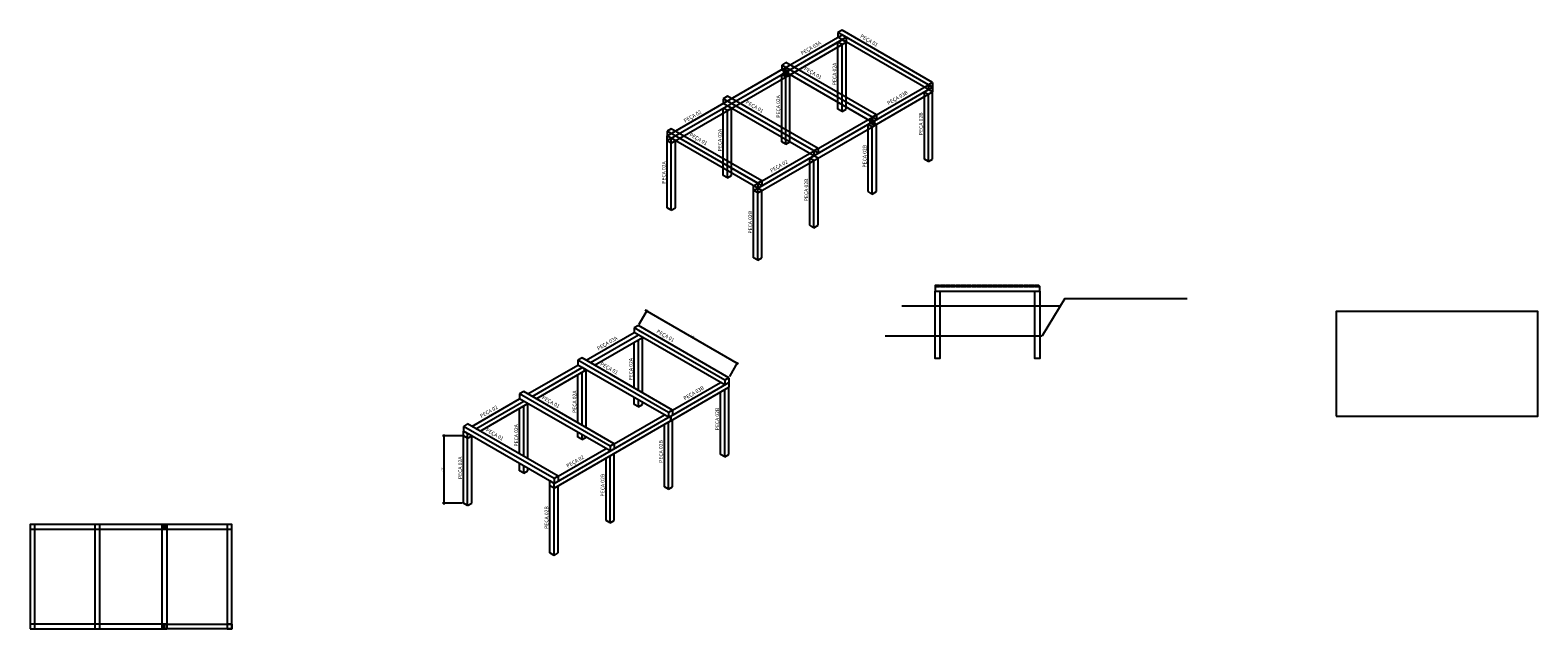
# Model space of a CAD drawing. Units: millimetres. Extents: x 861 to 1404, y -527 to -277.
# Drawn here: x 902 to 1003, y -317 to -277 of the extents above; entities that cross this region are included whole.
import ezdxf

# ---------------------------------------------------------------- set-up
doc = ezdxf.new("R2010")
doc.units = ezdxf.units.MM
doc.header["$LTSCALE"] = 0.0002
doc.styles.add('arial', font='arial_0.ttf')
doc.styles.add('Selo1', font='BRADHITC.TTF')
doc.dimstyles.new('50', dxfattribs={"dimtxt": 0.1, "dimasz": 0.08, "dimexe": 0.1, "dimexo": 0.1, "dimgap": 0.05, "dimtad": 1, "dimzin": 4, "dimdsep": 46, "dimtxsty": 'arial', "dimblk": 'OBLIQUE', "dimcen": 0.09, "dimdle": 0.1, "dimclrd": 1, "dimclre": 1, "dimclrt": 7, "dimadec": 0, "dimazin": 0, "dimtfac": 1, "dimtmove": 0, "dimatfit": 3, "dimldrblk": 'OBLIQUE', "dimfxl": 0, "dimtolj": 1, "dimtzin": 0, "dimarcsym": 0})

# ---------------------------------------------------------------- blocks, each defined once
blk = doc.blocks.new('_Oblique')
at = {"color": 0, "linetype": 'ByBlock', "lineweight": -2}
blk.add_line((-0.5, -0.5), (0.5, 0.5), dxfattribs=at)
blk = doc.blocks.new('*D18')
at = {"color": 1, "lineweight": -2, "transparency": 16777216}
for p, q in [((931.19, -304.36), (929.88, -304.36)), ((929.98, -304.26), (929.98, -308.96)), ((931.19, -308.86), (929.88, -308.86))]:
    blk.add_line(p, q, dxfattribs=at)
at = {"layer": 'Defpoints', "color": 0, "transparency": 16777216}
for p in [(931.29, -304.36), (929.98, -308.86), (931.29, -308.86)]:
    blk.add_point(p, dxfattribs=at)
at = {"color": 1, "lineweight": -2, "transparency": 16777216, "xscale": 0.08, "yscale": 0.08, "zscale": 0.08}
for p, rotation in [((929.98, -304.36), 90), ((929.98, -308.86), 270)]:
    blk.add_blockref('_Oblique', p, dxfattribs=dict(at, rotation=rotation))
at = {"color": 7, "transparency": 16777216, "insert": (929.88, -306.61), "char_height": 0.1, "attachment_point": 5, "rotation": 90, "style": 'arial'}
blk.add_mtext('\\A1;4.50', dxfattribs=at)
blk = doc.blocks.new('*D19')
at = {"color": 1, "lineweight": -2, "transparency": 16777216}
for p, q in [((943.05, -296.88), (943.6, -295.92)), ((949.7, -299.55), (943.46, -295.95)), ((949.11, -300.38), (949.66, -299.42))]:
    blk.add_line(p, q, dxfattribs=at)
at = {"layer": 'Defpoints', "color": 0, "transparency": 16777216}
for p in [(943.55, -296), (943, -296.96), (949.06, -300.46)]:
    blk.add_point(p, dxfattribs=at)
at = {"color": 1, "lineweight": -2, "transparency": 16777216, "xscale": 0.08, "yscale": 0.08, "zscale": 0.08}
for p, rotation in [((943.55, -296), 149.9999999999999), ((949.61, -299.5), 329.9999999999999)]:
    blk.add_blockref('_Oblique', p, dxfattribs=dict(at, rotation=rotation))
at = {"color": 7, "transparency": 16777216, "insert": (946.63, -297.67), "char_height": 0.1, "attachment_point": 5, "rotation": 330, "style": 'arial'}
blk.add_mtext('\\A1;7.00', dxfattribs=at)

msp = doc.modelspace()

# ---------------------------------------------------------------- linework, layer by layer
for p, q in [((952.7358, -279.7552), (956.6329, -277.5052)), ((956.6329, -277.1852), (956.3558, -277.3452)), ((962.418, -280.8452), (956.3558, -277.3452)), ((956.3558, -277.3452), (956.3558, -277.6652)), ((962.6951, -280.6852), (956.6329, -277.1852)), ((956.6329, -277.5052), (956.9101, -277.6652)), ((962.6951, -281.0052), (956.6329, -277.5052)), ((952.7358, -280.0752), (956.6329, -277.8252)), ((953.0129, -279.9152), (956.9101, -277.6652)), ((953.0129, -280.2352), (956.9101, -277.9852)), ((962.418, -281.1652), (956.3558, -277.6652)), ((956.3558, -277.9852), (956.6329, -277.8252)), ((956.3558, -282.4852), (956.3558, -277.9852)), ((956.6329, -278.1452), (956.3558, -277.9852)), ((956.9101, -277.9852), (956.6329, -277.8252)), ((956.6329, -278.1452), (956.9101, -277.9852)), ((956.6329, -282.6452), (956.6329, -278.1452)), ((956.9101, -277.6652), (956.9101, -277.9852)), ((956.9101, -282.4852), (956.9101, -277.9852)), ((952.8657, -279.3602), (952.5886, -279.5202)), ((958.6508, -283.0202), (952.5886, -279.5202)), ((952.5886, -279.5202), (952.5886, -279.8402)), ((958.9279, -282.8602), (952.8657, -279.3602)), ((944.9243, -284.2652), (952.7185, -279.7652)), ((944.9243, -284.5852), (952.7185, -280.0852)), ((945.2014, -284.4252), (952.9956, -279.9252)), ((945.2014, -284.7452), (952.9956, -280.2452)), ((958.6508, -283.3402), (952.5886, -279.8402)), ((952.5886, -280.1602), (952.8657, -280.0002)), ((952.5886, -284.6602), (952.5886, -280.1602)), ((952.8657, -280.3202), (952.5886, -280.1602)), ((952.7185, -279.7652), (952.9956, -279.9252)), ((952.7358, -279.7552), (953.0129, -279.9152)), ((952.7358, -280.0752), (952.7358, -279.7552)), ((953.0129, -280.2352), (952.7358, -280.0752)), ((958.9279, -283.1802), (952.8657, -279.6802)), ((953.1428, -280.1602), (952.8657, -280.0002)), ((952.8657, -280.3202), (953.1428, -280.1602)), ((952.8657, -284.8202), (952.8657, -280.3202)), ((952.9956, -279.9252), (952.9956, -280.2452)), ((953.0129, -279.9152), (953.0129, -280.2352)), ((953.1428, -284.6602), (953.1428, -280.1602)), ((948.9599, -281.6152), (948.6828, -281.7752)), ((955.0221, -285.1152), (948.9599, -281.6152)), ((958.5209, -283.0952), (962.418, -280.8452)), ((958.5209, -283.4152), (962.418, -281.1652)), ((958.798, -283.2552), (962.6951, -281.0052)), ((958.798, -283.5752), (962.6951, -281.3252)), ((962.1408, -281.3252), (962.418, -281.1652)), ((962.1408, -285.8252), (962.1408, -281.3252)), ((962.418, -281.4852), (962.1408, -281.3252)), ((962.6951, -280.6852), (962.418, -280.8452)), ((962.418, -280.8452), (962.6951, -281.0052)), ((962.418, -280.8452), (962.418, -281.1652)), ((962.6951, -281.3252), (962.418, -281.1652)), ((962.418, -281.4852), (962.6951, -281.3252)), ((962.418, -285.9852), (962.418, -281.4852)), ((962.6951, -280.6852), (962.6951, -281.0052)), ((962.6951, -281.0052), (962.6951, -281.3252)), ((962.6951, -285.8252), (962.6951, -281.3252)), ((954.745, -285.2752), (948.6828, -281.7752)), ((948.6828, -281.7752), (948.6828, -282.0952)), ((954.745, -285.5952), (948.6828, -282.0952)), ((948.6828, -282.4152), (948.9599, -282.2552)), ((948.6828, -286.9152), (948.6828, -282.4152)), ((948.9599, -282.5752), (948.6828, -282.4152)), ((955.0221, -285.4352), (948.9599, -281.9352)), ((949.2371, -282.4152), (948.9599, -282.2552)), ((948.9599, -282.5752), (949.2371, -282.4152)), ((948.9599, -287.0752), (948.9599, -282.5752)), ((949.2371, -286.9152), (949.2371, -282.4152)), ((956.6329, -282.6452), (956.3558, -282.4852)), ((956.6329, -282.6452), (956.9101, -282.4852)), ((950.7093, -287.6052), (958.5035, -283.1052)), ((950.7093, -287.9252), (958.5035, -283.4252)), ((950.9864, -287.7652), (958.7807, -283.2652)), ((950.9864, -288.0852), (958.7807, -283.5852)), ((958.3736, -283.5002), (958.6508, -283.3402)), ((958.3736, -288.0002), (958.3736, -283.5002)), ((958.6508, -283.6602), (958.3736, -283.5002)), ((958.5035, -283.1052), (958.7807, -283.2652)), ((958.5209, -283.0952), (958.798, -283.2552)), ((958.5209, -283.4152), (958.5209, -283.0952)), ((958.798, -283.5752), (958.5209, -283.4152)), ((958.9279, -282.8602), (958.6508, -283.0202)), ((958.6508, -283.0202), (958.6508, -283.3402)), ((958.9279, -283.5002), (958.6508, -283.3402)), ((958.6508, -283.6602), (958.9279, -283.5002)), ((958.7807, -283.2652), (958.7807, -283.5852)), ((958.798, -283.2552), (958.798, -283.5752)), ((958.9279, -282.8602), (958.9279, -283.1802)), ((958.9279, -288.0002), (958.9279, -283.5002)), ((945.2014, -283.7852), (944.9243, -283.9452)), ((950.9864, -287.4452), (944.9243, -283.9452)), ((944.9243, -283.9452), (944.9243, -284.2652)), ((944.9243, -284.5852), (944.9243, -284.2652)), ((945.2014, -284.4252), (944.9243, -284.2652)), ((950.9864, -287.7652), (944.9243, -284.2652)), ((944.9243, -284.5852), (945.2014, -284.4252)), ((944.9243, -289.0852), (944.9243, -284.5852)), ((945.2014, -284.7452), (944.9243, -284.5852)), ((951.2636, -287.2852), (945.2014, -283.7852)), ((951.2636, -287.6052), (945.2014, -284.1052)), ((945.4785, -284.5852), (945.2014, -284.4252)), ((945.2014, -284.7452), (945.2014, -284.4252)), ((945.2014, -284.7452), (945.4785, -284.5852)), ((945.4785, -289.0852), (945.4785, -284.5852)), ((958.6508, -288.1602), (958.6508, -283.6602)), ((945.2014, -289.2452), (945.2014, -284.7452)), ((952.8657, -284.8202), (952.5886, -284.6602)), ((952.8657, -284.8202), (953.1428, -284.6602)), ((954.4679, -285.7552), (954.745, -285.5952)), ((955.0221, -285.1152), (954.745, -285.2752)), ((954.745, -285.2752), (954.745, -285.5952)), ((955.0221, -285.7552), (954.745, -285.5952)), ((955.0221, -285.1152), (955.0221, -285.4352)), ((954.4679, -290.2552), (954.4679, -285.7552)), ((954.745, -285.9152), (954.4679, -285.7552)), ((954.745, -285.9152), (955.0221, -285.7552)), ((954.745, -290.4152), (954.745, -285.9152)), ((955.0221, -290.2552), (955.0221, -285.7552)), ((962.418, -285.9852), (962.1408, -285.8252)), ((962.418, -285.9852), (962.6951, -285.8252)), ((948.9599, -287.0752), (948.6828, -286.9152)), ((948.9599, -287.0752), (949.2371, -286.9152)), ((950.7093, -287.9252), (950.7093, -287.6052)), ((950.9864, -287.7652), (950.7093, -287.6052)), ((951.2636, -287.2852), (950.9864, -287.4452)), ((950.9864, -287.4452), (950.9864, -287.7652)), ((951.2636, -287.2852), (951.2636, -287.6052)), ((950.7093, -287.9252), (950.9864, -287.7652)), ((950.7093, -292.4252), (950.7093, -287.9252)), ((950.9864, -288.0852), (950.7093, -287.9252)), ((951.2636, -287.9252), (950.9864, -287.7652)), ((950.9864, -288.0852), (950.9864, -287.7652)), ((950.9864, -288.0852), (951.2636, -287.9252)), ((950.9864, -292.5852), (950.9864, -288.0852)), ((951.2636, -292.4252), (951.2636, -287.9252)), ((958.6508, -288.1602), (958.3736, -288.0002)), ((958.6508, -288.1602), (958.9279, -288.0002)), ((945.2014, -289.2452), (944.9243, -289.0852)), ((945.2014, -289.2452), (945.4785, -289.0852)), ((954.745, -290.4152), (954.4679, -290.2552)), ((954.745, -290.4152), (955.0221, -290.2552)), ((950.9864, -292.5852), (950.7093, -292.4252)), ((950.9864, -292.5852), (951.2636, -292.4252)), ((971.2375, -295.6691), (960.6274, -295.6691)), ((971.5377, -295.1691), (970.0369, -297.6691)), ((971.5377, -295.1691), (979.7391, -295.1691)), ((939.5058, -299.2968), (942.7188, -297.4418)), ((939.783, -299.4568), (942.9959, -297.6018)), ((939.783, -299.4568), (942.9959, -297.6018)), ((940.0601, -299.6168), (943.273, -297.7618)), ((942.9959, -296.9618), (942.7188, -297.1218)), ((948.781, -300.6218), (942.7188, -297.1218)), ((942.7188, -297.1218), (942.7188, -297.4418)), ((948.781, -300.9418), (942.7188, -297.4418)), ((949.0581, -300.4618), (942.9959, -296.9618)), ((942.9959, -297.2818), (943.273, -297.4418)), ((943.273, -301.4718), (943.273, -297.7618)), ((959.5191, -297.6691), (970.0369, -297.6691)), ((942.7188, -301.1518), (942.7188, -298.0818)), ((942.9959, -301.3118), (942.9959, -297.9218)), ((935.6, -301.5518), (938.9516, -299.6168)), ((935.8772, -301.7118), (939.2287, -299.7768)), ((939.2287, -299.1368), (938.9516, -299.2968)), ((945.0137, -302.7968), (938.9516, -299.2968)), ((938.9516, -299.2968), (938.9516, -299.6168)), ((945.0137, -303.1168), (938.9516, -299.6168)), ((945.2909, -302.6368), (939.2287, -299.1368)), ((939.5058, -299.9368), (939.2287, -299.7768)), ((936.1543, -301.8718), (939.5058, -299.9368)), ((938.9516, -303.4868), (938.9516, -300.2568)), ((939.2287, -303.6468), (939.2287, -300.0968)), ((939.3586, -299.8518), (939.3586, -300.0218)), ((939.3759, -299.8618), (939.3759, -300.0118)), ((939.5058, -303.8068), (939.5058, -299.9368)), ((945.161, -303.0318), (949.0581, -300.7818)), ((945.2909, -302.6368), (948.5038, -300.7818)), ((949.0581, -300.4618), (948.781, -300.6218)), ((948.781, -300.6218), (948.781, -300.9418)), ((949.0581, -300.4618), (949.0581, -300.7818)), ((949.0581, -300.7818), (949.0581, -301.1018)), ((935.3229, -301.3918), (935.0458, -301.5518)), ((941.108, -305.0518), (935.0458, -301.5518)), ((935.0458, -301.5518), (935.0458, -301.8718)), ((941.3851, -304.8918), (935.3229, -301.3918)), ((942.7188, -302.2618), (942.7188, -301.7918)), ((945.161, -303.3518), (949.0581, -301.1018)), ((948.5038, -301.1018), (948.781, -300.9418)), ((948.5038, -305.6018), (948.5038, -301.4218)), ((948.781, -301.2618), (949.0581, -301.1018)), ((948.781, -305.7618), (948.781, -301.2618)), ((949.0581, -305.6018), (949.0581, -301.1018)), ((931.8415, -303.7218), (935.0458, -301.8718)), ((932.1186, -303.8818), (935.3229, -302.0318)), ((932.3958, -304.0418), (935.6, -302.1918)), ((941.108, -305.3718), (935.0458, -301.8718)), ((935.0458, -305.5718), (935.0458, -302.5118)), ((935.3229, -305.7318), (935.3229, -302.3518)), ((935.6, -305.8918), (935.6, -302.1918)), ((942.9959, -302.4218), (942.7188, -302.2618)), ((942.9959, -302.4218), (942.9959, -301.9518)), ((942.9959, -302.4218), (943.273, -302.2618)), ((943.273, -302.2618), (943.273, -302.1118)), ((945.2909, -302.6368), (945.0137, -302.7968)), ((945.0137, -302.7968), (945.0137, -303.1168)), ((945.2909, -302.6368), (945.2909, -302.9568)), ((931.5644, -303.5618), (931.2872, -303.7218)), ((937.3494, -307.2218), (931.2872, -303.7218)), ((931.2872, -303.7218), (931.2872, -304.0418)), ((937.6265, -307.0618), (931.5644, -303.5618)), ((937.3494, -307.5418), (945.1436, -303.0418)), ((937.3494, -307.8618), (945.1436, -303.3618)), ((941.3851, -304.8918), (944.7366, -302.9568)), ((944.7366, -307.7768), (944.7366, -303.5968)), ((945.0137, -303.4368), (945.2909, -303.2768)), ((945.0137, -307.9368), (945.0137, -303.4368)), ((945.1436, -303.0418), (945.1436, -303.3618)), ((945.161, -303.0318), (945.161, -303.3518)), ((945.2909, -307.7768), (945.2909, -303.2768)), ((931.2872, -304.3618), (931.2872, -304.0418)), ((931.5644, -304.2018), (931.2872, -304.0418)), ((937.3494, -307.5418), (931.2872, -304.0418)), ((931.2872, -308.8618), (931.2872, -304.3618)), ((931.5644, -304.5218), (931.2872, -304.3618)), ((931.8415, -304.3618), (931.5644, -304.2018)), ((931.5644, -304.5218), (931.5644, -304.2018)), ((931.5644, -304.5218), (931.8415, -304.3618)), ((931.5644, -304.5218), (931.8415, -304.3618)), ((931.5644, -309.0218), (931.5644, -304.5218)), ((931.8415, -308.8618), (931.8415, -304.3618)), ((938.9516, -304.4368), (938.9516, -304.1268)), ((939.2287, -304.5968), (938.9516, -304.4368)), ((939.2287, -304.5968), (939.2287, -304.2868)), ((939.2287, -304.5968), (939.4972, -304.4418)), ((937.6265, -307.0618), (940.8308, -305.2118)), ((940.8308, -305.5318), (941.108, -305.3718)), ((941.3851, -304.8918), (941.108, -305.0518)), ((941.108, -305.0518), (941.108, -305.3718)), ((941.108, -305.6918), (941.3851, -305.5318)), ((941.108, -310.1918), (941.108, -305.6918)), ((941.3851, -304.8918), (941.3851, -305.2118)), ((941.3851, -310.0318), (941.3851, -305.5318)), ((948.781, -305.7618), (948.5038, -305.6018)), ((948.781, -305.7618), (949.0581, -305.6018)), ((935.0458, -306.6918), (935.0458, -306.2118)), ((935.3229, -306.8518), (935.0458, -306.6918)), ((935.3229, -306.8518), (935.3229, -306.3718)), ((935.3229, -306.8518), (935.6, -306.6918)), ((935.6, -306.6918), (935.6, -306.5318)), ((940.8308, -310.0318), (940.8308, -305.8518)), ((937.0723, -307.7018), (937.0723, -307.3818)), ((937.3494, -307.5418), (937.0723, -307.3818)), ((937.0723, -312.2018), (937.0723, -307.7018)), ((937.3494, -307.8618), (937.0723, -307.7018)), ((937.6265, -307.0618), (937.3494, -307.2218)), ((937.3494, -307.2218), (937.3494, -307.5418)), ((937.3494, -307.8618), (937.3494, -307.5418)), ((937.3494, -307.8618), (937.6265, -307.7018)), ((937.3494, -312.3618), (937.3494, -307.8618)), ((937.6265, -307.0618), (937.6265, -307.3818)), ((937.6265, -312.2018), (937.6265, -307.7018)), ((945.0137, -307.9368), (944.7366, -307.7768)), ((945.0137, -307.9368), (945.2909, -307.7768)), ((931.5644, -309.0218), (931.2872, -308.8618)), ((931.5644, -309.0218), (931.8415, -308.8618)), ((941.108, -310.1918), (940.8308, -310.0318)), ((941.108, -310.1918), (941.3851, -310.0318)), ((937.3494, -312.3618), (937.0723, -312.2018)), ((937.3494, -312.3618), (937.6265, -312.2018))]:
    msp.add_line(p, q)
for points in [[(962.8638, -294.3491), (963.1638, -294.3491), (963.1638, -294.2891), (962.8638, -294.2891)], [(962.8638, -294.6691), (969.8638, -294.6691), (969.8638, -294.3491), (962.8638, -294.3491)], [(962.8638, -294.6691), (963.1838, -294.6691), (963.1838, -299.1691), (962.8638, -299.1691)], [(963.2138, -294.3491), (963.5138, -294.3491), (963.5138, -294.2891), (963.2138, -294.2891)], [(963.5638, -294.3491), (963.8638, -294.3491), (963.8638, -294.2891), (963.5638, -294.2891)], [(963.9138, -294.3491), (964.2138, -294.3491), (964.2138, -294.2891), (963.9138, -294.2891)], [(964.2638, -294.3491), (964.5638, -294.3491), (964.5638, -294.2891), (964.2638, -294.2891)], [(964.6138, -294.3491), (964.9138, -294.3491), (964.9138, -294.2891), (964.6138, -294.2891)], [(964.9638, -294.3491), (965.2638, -294.3491), (965.2638, -294.2891), (964.9638, -294.2891)], [(965.3138, -294.3491), (965.6138, -294.3491), (965.6138, -294.2891), (965.3138, -294.2891)], [(965.6638, -294.3491), (965.9638, -294.3491), (965.9638, -294.2891), (965.6638, -294.2891)], [(966.0138, -294.3491), (966.3138, -294.3491), (966.3138, -294.2891), (966.0138, -294.2891)], [(966.3638, -294.3491), (966.6638, -294.3491), (966.6638, -294.2891), (966.3638, -294.2891)], [(966.7138, -294.3491), (967.0138, -294.3491), (967.0138, -294.2891), (966.7138, -294.2891)], [(967.0638, -294.3491), (967.3638, -294.3491), (967.3638, -294.2891), (967.0638, -294.2891)], [(967.4138, -294.3491), (967.7138, -294.3491), (967.7138, -294.2891), (967.4138, -294.2891)], [(967.7638, -294.3491), (968.0638, -294.3491), (968.0638, -294.2891), (967.7638, -294.2891)], [(968.1138, -294.3491), (968.4138, -294.3491), (968.4138, -294.2891), (968.1138, -294.2891)], [(968.4638, -294.3491), (968.7638, -294.3491), (968.7638, -294.2891), (968.4638, -294.2891)], [(968.8138, -294.3491), (969.1138, -294.3491), (969.1138, -294.2891), (968.8138, -294.2891)], [(969.1638, -294.3491), (969.4638, -294.3491), (969.4638, -294.2891), (969.1638, -294.2891)], [(969.5138, -294.3491), (969.8138, -294.3491), (969.8138, -294.2891), (969.5138, -294.2891)], [(969.5438, -294.6691), (969.8638, -294.6691), (969.8638, -299.1691), (969.5438, -299.1691)], [(989.715, -303.0392), (1003.215, -303.0392), (1003.215, -296.0392), (989.715, -296.0392)], [(902.2744, -310.6057), (902.5944, -310.6057), (902.5944, -310.2857), (902.2744, -310.2857)], [(902.2744, -310.6057), (911.2744, -310.6057), (911.2744, -310.2857), (902.2744, -310.2857)], [(902.2744, -317.2857), (902.5944, -317.2857), (902.5944, -310.2857), (902.2744, -310.2857)], [(906.6144, -310.6057), (906.9344, -310.6057), (906.9344, -310.2857), (906.6144, -310.2857)], [(906.6144, -317.2857), (906.9344, -317.2857), (906.9344, -310.2857), (906.6144, -310.2857)], [(911.1144, -310.6057), (911.4344, -310.6057), (911.4344, -310.2857), (911.1144, -310.2857)], [(911.1144, -310.2857), (911.4344, -310.2857), (911.4344, -317.2857), (911.1144, -317.2857)], [(911.2744, -310.6057), (915.7744, -310.6057), (915.7744, -310.2857), (911.2744, -310.2857)], [(915.4544, -310.6057), (915.7744, -310.6057), (915.7744, -310.2857), (915.4544, -310.2857)], [(915.4544, -317.2857), (915.7744, -317.2857), (915.7744, -310.2857), (915.4544, -310.2857)], [(902.2744, -317.2857), (902.5944, -317.2857), (902.5944, -316.9657), (902.2744, -316.9657)], [(902.2744, -317.2857), (911.2744, -317.2857), (911.2744, -316.9657), (902.2744, -316.9657)], [(906.6144, -317.2857), (906.9344, -317.2857), (906.9344, -316.9657), (906.6144, -316.9657)], [(911.1144, -317.2857), (911.4344, -317.2857), (911.4344, -316.9657), (911.1144, -316.9657)], [(911.2744, -316.9657), (915.7744, -316.9657), (915.7744, -317.2857), (911.2744, -317.2857)], [(915.4544, -317.2857), (915.7744, -317.2857), (915.7744, -316.9657), (915.4544, -316.9657)]]:
    msp.add_lwpolyline(points, close=True)

# ---------------------------------------------------------------- texts
at = {"style": 'Selo1'}
for s, rotation, p in [('PEÇA 01', 330, (957.8226, -277.6596)), ('PEÇA 03A', 30, (953.9558, -278.8632)), ('PEÇA 02A', 90, (956.2503, -280.8759)), ('PEÇA 01', 330, (954.0554, -279.8346)), ('PEÇA 02A', 90, (952.4831, -283.0509)), ('PEÇA 03B', 30, (959.7409, -282.2032)), ('PEÇA 02', 30, (946.1216, -283.3863)), ('PEÇA 01', 330, (950.1496, -282.0896)), ('PEÇA 02B', 90, (962.0354, -284.2159)), ('PEÇA 01', 330, (946.3911, -284.2596)), ('PEÇA 02A', 90, (948.5774, -285.3059)), ('PEÇA 02B', 90, (958.2682, -286.3909)), ('PEÇA 02A', 90, (944.8188, -287.4759)), ('PEÇA 02', 30, (951.9066, -286.7263)), ('PEÇA 02B', 90, (954.3624, -288.6459)), ('PEÇA 02B', 90, (950.6039, -290.8159)), ('PEÇA 03A', 30, (940.3188, -298.6397)), ('PEÇA 01', 330, (944.1856, -297.4361)), ('PEÇA 01', 330, (940.4184, -299.6111)), ('PEÇA 02A', 90, (942.6133, -300.6524)), ('PEÇA 01', 330, (936.5126, -301.8661)), ('PEÇA 02A', 90, (938.8461, -302.8274)), ('PEÇA 03B', 30, (946.1039, -301.9797)), ('PEÇA 02', 30, (932.4845, -303.1628)), ('PEÇA 02B', 90, (948.3984, -303.9924)), ('PEÇA 02A', 90, (934.9403, -305.0824)), ('PEÇA 01', 330, (932.7541, -304.0361)), ('PEÇA 02B', 90, (944.6312, -306.1674)), ('PEÇA 02A', 90, (931.1818, -307.2524)), ('PEÇA 02', 30, (938.2696, -306.5028)), ('PEÇA 02B', 90, (940.7254, -308.4224)), ('PEÇA 02B', 90, (936.9668, -310.5924))]:
    msp.add_text(s, height=0.25, rotation=rotation, dxfattribs=at).set_placement(p)

# ---------------------------------------------------------------- dimensions: what is measured, and where the dimension line sits
dim = msp.add_aligned_dim(p1=(949.0581, -300.4618), p2=(942.9959, -296.9618), distance=-1.1049, dimstyle='50')
dim.commit()
dim.dimension.update_dxf_attribs({"geometry": '*D19', "text_midpoint": (946.63, -297.6674)})
dim = msp.add_linear_dim(base=(929.9798, -308.8618), p1=(931.2872, -304.3618), p2=(931.2872, -308.8618), angle=90, dimstyle='50')
dim.commit()
dim.dimension.update_dxf_attribs({"geometry": '*D18', "text_midpoint": (929.8787, -306.6118)})

doc.saveas('drawing.dxf')
